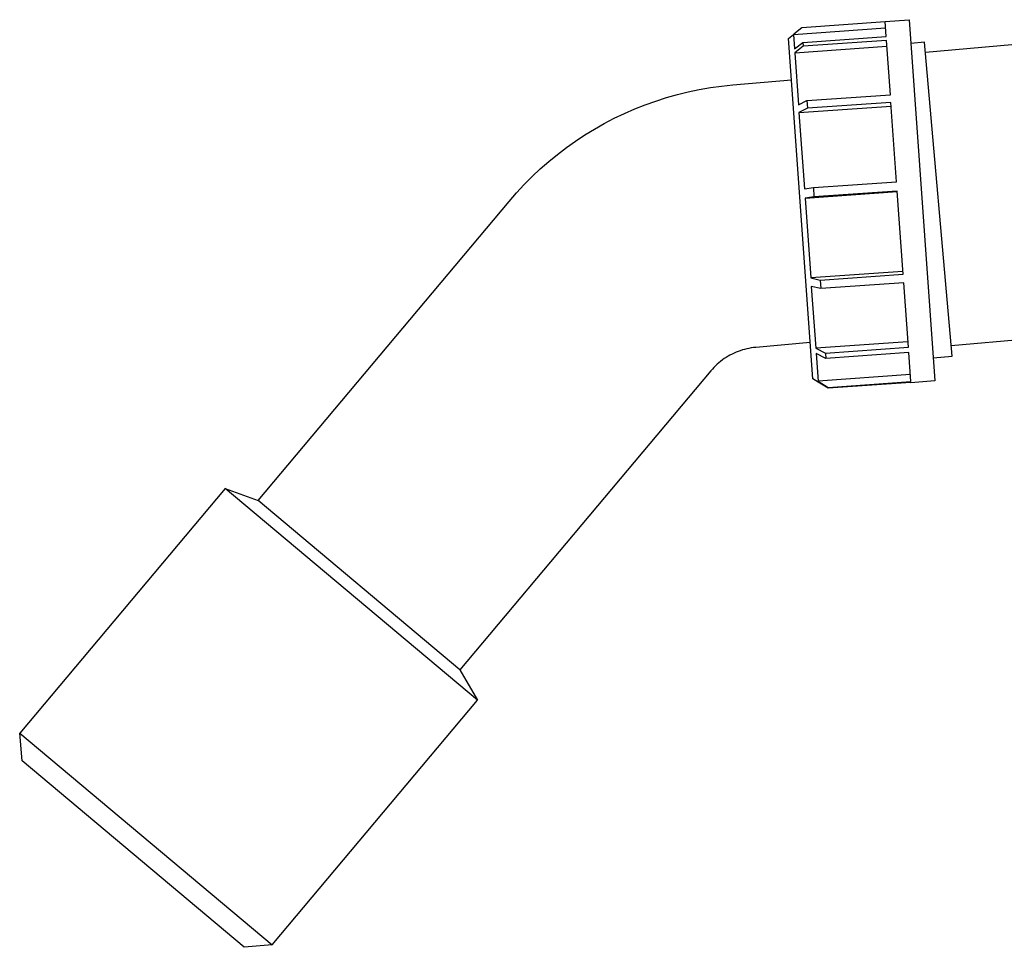
# Model space of a CAD drawing. Units: millimetres. Extents: x -751 to 302, y -760 to 734.
# Drawn here: x -751 to -602, y 195 to 336 of the extents above; entities that cross this region are included whole.
import ezdxf

# ---------------------------------------------------------------- set-up
doc = ezdxf.new("R2010")
doc.units = ezdxf.units.MM
doc.header["$MEASUREMENT"] = 0
doc.layers.add('Default', color=7, linetype='Continuous', true_color=0x000000)

msp = doc.modelspace()

# ---------------------------------------------------------------- linework, layer by layer
at = {"layer": 'Default', "color": 7, "true_color": 0xffffff}
for p, q in [((-633.88, 333.93), (-619.88, 334.93)), ((-632.61, 334.95), (-633.81, 333.94)), ((-619.94, 335.85), (-632.61, 334.95)), ((-619.95, 335.9), (-616.3, 336.16)), ((-619.79, 333.62), (-619.95, 335.9)), ((-616.3, 336.16), (-612.4, 281.32)), ((-634.61, 333.31), (-633.88, 333.93)), ((-630.93, 281.63), (-634.61, 333.31)), ((-633.88, 333.93), (-633.72, 331.74)), ((-632.46, 332.72), (-619.79, 333.62)), ((-633.72, 331.74), (-632.46, 332.72)), ((-633.68, 331.14), (-619.68, 332.14)), ((-632.41, 332.12), (-633.68, 331.14)), ((-632.46, 332.72), (-632.41, 332.12)), ((-619.74, 333.02), (-632.41, 332.12)), ((-619.16, 324.78), (-619.74, 333.02)), ((-613.97, 332.73), (-616.05, 332.54)), ((-609.8, 285.11), (-613.97, 332.73)), ((-598.41, 332.53), (-613.83, 331.18)), ((-633.68, 331.14), (-633.12, 323.22)), ((-648.16, 325.56), (-646.48, 325.85)), ((-646.48, 325.85), (-644.79, 326.08)), ((-644.79, 326.08), (-643.09, 326.26)), ((-643.09, 326.26), (-634.16, 327.04)), ((-654.76, 323.81), (-653.13, 324.33)), ((-653.13, 324.33), (-651.49, 324.8)), ((-651.49, 324.8), (-649.83, 325.2)), ((-649.83, 325.2), (-648.16, 325.56)), ((-631.82, 323.88), (-619.16, 324.78)), ((-657.95, 322.61), (-656.36, 323.24)), ((-656.36, 323.24), (-654.76, 323.81)), ((-633.12, 323.22), (-631.82, 323.88)), ((-633.03, 322.05), (-619.03, 323.05)), ((-631.82, 323.88), (-631.73, 322.71)), ((-619.07, 323.61), (-631.73, 322.71)), ((-618.22, 311.57), (-619.07, 323.61)), ((-661.06, 321.19), (-659.52, 321.93)), ((-659.52, 321.93), (-657.95, 322.61)), ((-631.73, 322.71), (-633.03, 322.05)), ((-633.03, 322.05), (-632.21, 310.49)), ((-664.06, 319.56), (-662.57, 320.4)), ((-662.57, 320.4), (-661.06, 321.19)), ((-666.94, 317.73), (-665.51, 318.67)), ((-665.51, 318.67), (-664.06, 319.56)), ((-668.33, 316.75), (-666.94, 317.73)), ((-671.01, 314.63), (-669.69, 315.71)), ((-669.69, 315.71), (-668.33, 316.75)), ((-672.3, 313.51), (-671.01, 314.63)), ((-674.75, 311.13), (-673.54, 312.34)), ((-673.54, 312.34), (-672.3, 313.51)), ((-675.91, 309.88), (-674.75, 311.13)), ((-630.85, 310.67), (-618.22, 311.57)), ((-677.03, 308.59), (-675.91, 309.88)), ((-632.21, 310.49), (-630.85, 310.67)), ((-632.11, 309.07), (-618.11, 310.06)), ((-630.85, 310.67), (-630.75, 309.25)), ((-618.11, 310.15), (-630.75, 309.25)), ((-617.22, 297.53), (-618.11, 310.15)), ((-715.12, 263.2), (-677.03, 308.59)), ((-630.75, 309.25), (-632.11, 309.07)), ((-632.11, 309.07), (-631.25, 296.97)), ((-617.25, 297.96), (-631.25, 296.97)), ((-629.82, 296.64), (-617.22, 297.53)), ((-631.25, 296.97), (-629.82, 296.64)), ((-629.82, 296.64), (-629.73, 295.34)), ((-617.12, 296.24), (-629.73, 295.34)), ((-616.43, 286.43), (-617.12, 296.24)), ((-629.73, 295.34), (-631.16, 295.68)), ((-631.16, 295.68), (-630.49, 286.29)), ((-631.32, 287.14), (-639.6, 286.41)), ((-616.49, 287.28), (-630.49, 286.29)), ((-594.52, 288), (-609.94, 286.65)), ((-642.89, 285.55), (-643.19, 285.4)), ((-642.57, 285.68), (-642.89, 285.55)), ((-642.26, 285.81), (-642.57, 285.68)), ((-641.93, 285.92), (-642.26, 285.81)), ((-641.61, 286.03), (-641.93, 285.92)), ((-641.28, 286.12), (-641.61, 286.03)), ((-640.95, 286.2), (-641.28, 286.12)), ((-640.62, 286.27), (-640.95, 286.2)), ((-640.28, 286.33), (-640.62, 286.27)), ((-639.94, 286.38), (-640.28, 286.33)), ((-639.6, 286.41), (-639.94, 286.38)), ((-630.49, 286.29), (-629.01, 285.53)), ((-628.95, 284.72), (-630.43, 285.47)), ((-630.43, 285.47), (-630.13, 281.29)), ((-629.01, 285.53), (-616.43, 286.43)), ((-629.01, 285.53), (-628.95, 284.72)), ((-616.37, 285.62), (-628.95, 284.72)), ((-616.06, 281.24), (-616.37, 285.62)), ((-645.19, 284.09), (-645.44, 283.86)), ((-644.92, 284.3), (-645.19, 284.09)), ((-644.65, 284.51), (-644.92, 284.3)), ((-644.37, 284.71), (-644.65, 284.51)), ((-644.09, 284.9), (-644.37, 284.71)), ((-643.79, 285.07), (-644.09, 284.9)), ((-643.5, 285.24), (-643.79, 285.07)), ((-643.19, 285.4), (-643.5, 285.24)), ((-612.65, 284.86), (-609.8, 285.11)), ((-646.39, 282.88), (-684.48, 237.49)), ((-646.17, 283.14), (-646.39, 282.88)), ((-645.93, 283.39), (-646.17, 283.14)), ((-645.69, 283.63), (-645.93, 283.39)), ((-645.44, 283.86), (-645.69, 283.63)), ((-630.12, 281.12), (-630.93, 281.63)), ((-616.13, 282.28), (-630.13, 281.29)), ((-630.13, 281.29), (-628.62, 280.34)), ((-628.61, 280.22), (-630.12, 281.16)), ((-630.12, 281.16), (-630.12, 281.12)), ((-630.05, 281.12), (-630.12, 281.12)), ((-628.62, 280.34), (-616.06, 281.24)), ((-616.05, 281.11), (-628.61, 280.22)), ((-616.04, 281.06), (-616.05, 281.11)), ((-612.4, 281.32), (-616.04, 281.06)), ((-628.62, 280.34), (-628.61, 280.22)), ((-720.12, 265.02), (-751.29, 227.87)), ((-681.82, 232.88), (-720.12, 265.02)), ((-720.12, 265.02), (-715.12, 263.2)), ((-684.48, 237.49), (-715.12, 263.2)), ((-684.48, 237.49), (-681.82, 232.88)), ((-712.99, 195.73), (-681.82, 232.88)), ((-750.92, 223.64), (-751.29, 227.87)), ((-751.29, 227.87), (-712.99, 195.73)), ((-717.22, 195.36), (-750.92, 223.64)), ((-712.99, 195.73), (-717.22, 195.36))]:
    msp.add_line(p, q, dxfattribs=at)

doc.saveas('drawing.dxf')
